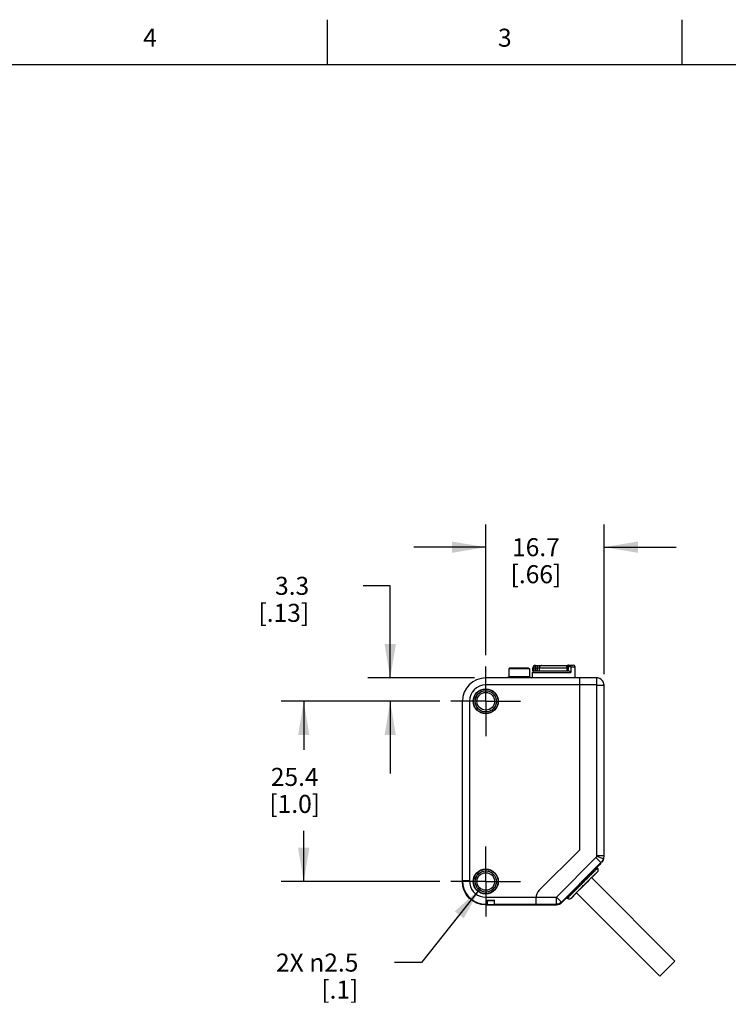
# Model space of a CAD drawing. Units: inches. Extents: x 0.4 to 16.6, y 0.6 to 10.4.
# Drawn here: x 8.8 to 12.7, y 4.9 to 10.4 of the extents above; entities that cross this region are included whole.
import ezdxf

# ---------------------------------------------------------------- set-up
doc = ezdxf.new("R2010")
doc.units = ezdxf.units.IN
doc.header["$LTSCALE"] = 0.935
doc.header["$MEASUREMENT"] = 0
doc.linetypes.add('CENTER', pattern=[0.6, 0.375, -0.075, 0.075, -0.075])
doc.linetypes.add('HIDDEN', pattern=[0.2, 0.1, -0.1])
doc.layers.get('0').update_dxf_attribs({"linetype": 'CONTINUOUS'})
for name, color, linetype in [('02___PRT_ALL_AXES', 7, 'CONTINUOUS'), ('DEFAULT_2', 7, 'HIDDEN'), ('SCHEME_DIMS', 7, 'CONTINUOUS')]:
    doc.layers.add(name, color=color, linetype=linetype)
doc.styles.add('TEXTSTYLE_2', font='txt', dxfattribs={"width": 0.8})
doc.dimstyles.new('DIMSTYLE_1', dxfattribs={"dimtxt": 0.1, "dimasz": 0.1875, "dimexe": 0.125, "dimexo": 0.0625, "dimgap": 0.1, "dimtad": 0, "dimtih": 1, "dimtoh": 1, "dimdec": 1, "dimzin": 4, "dimdsep": 46, "dimtxsty": 'STANDARD', "dimblk": '_FILLED', "dimblk1": '_FILLED', "dimblk2": '_FILLED', "dimcen": 0.09, "dimadec": 0, "dimazin": 0, "dimtp": 0.1, "dimtm": 0.1, "dimtfac": 1, "dimtdec": 3, "dimtofl": 0, "dimtmove": 0, "dimatfit": 3, "dimldrblk": '_FILLED', "dimfxl": 1, "dimtolj": 1, "dimtzin": 4, "dimarcsym": 0})
doc.dimstyles.new('DIMSTYLE_3', dxfattribs={"dimtxt": 0.1, "dimasz": 0.1875, "dimexe": 0.125, "dimexo": 0.0625, "dimgap": 0.09, "dimtad": 0, "dimtih": 1, "dimtoh": 1, "dimdec": 1, "dimzin": 4, "dimdsep": 46, "dimtxsty": 'STANDARD', "dimblk": '_FILLED', "dimblk1": '_FILLED', "dimblk2": '_FILLED', "dimcen": 0.09, "dimadec": 0, "dimazin": 0, "dimtp": 0.1, "dimtm": 0.1, "dimtfac": 1, "dimtdec": 3, "dimtofl": 0, "dimtmove": 0, "dimatfit": 2, "dimldrblk": '_FILLED', "dimfxl": 1, "dimtolj": 1, "dimtzin": 4, "dimarcsym": 0})

# ---------------------------------------------------------------- blocks, each defined once
blk = doc.blocks.new('_FILLED')
at = {"color": 0, "linetype": 'BYBLOCK'}
blk.add_solid([(0, 0), (-1, 0.167), (-1, -0.167)], dxfattribs=at)
blk = doc.blocks.new('*D10')
at = {"layer": 'SCHEME_DIMS', "color": 7, "linetype": 'CONTINUOUS'}
for p, q in [((10.8188, 7.2206), (10.6688, 7.2206)), ((10.8188, 6.7097), (10.8188, 7.2206)), ((11.2868, 6.7097), (10.6938, 6.7097)), ((11.0935, 6.5798), (10.6938, 6.5798)), ((10.8188, 6.5798), (10.8188, 6.1798))]:
    blk.add_line(p, q, dxfattribs=at)
at = {"layer": 'SCHEME_DIMS', "color": 7, "linetype": 'CONTINUOUS', "xscale": 0.1875, "yscale": 0.1875, "zscale": 0.1875}
for p, rotation in [((10.8188, 6.7097), 270), ((10.8188, 6.5798), 90)]:
    blk.add_blockref('_FILLED', p, dxfattribs=dict(at, rotation=rotation))
at = {"layer": 'SCHEME_DIMS', "color": 7, "linetype": 'CONTINUOUS', "insert": (10.3688, 7.2706), "char_height": 0.1, "width": 0.5, "attachment_point": 3, "line_spacing_factor": 0.9}
blk.add_mtext('3.3\\P[.13]', dxfattribs=at)
blk = doc.blocks.new('*D11')
at = {"layer": 'SCHEME_DIMS', "color": 7, "linetype": 'CONTINUOUS'}
for p, q in [((11.0935, 6.5798), (10.2136, 6.5798)), ((10.3386, 6.5798), (10.3386, 6.3103)), ((10.3386, 5.5798), (10.3386, 5.8603)), ((11.0935, 5.5798), (10.2136, 5.5798))]:
    blk.add_line(p, q, dxfattribs=at)
at = {"layer": 'SCHEME_DIMS', "color": 7, "linetype": 'CONTINUOUS', "xscale": 0.1875, "yscale": 0.1875, "zscale": 0.1875}
for p, rotation in [((10.3386, 6.5798), 90), ((10.3386, 5.5798), 270)]:
    blk.add_blockref('_FILLED', p, dxfattribs=dict(at, rotation=rotation))
at = {"layer": 'SCHEME_DIMS', "color": 7, "linetype": 'CONTINUOUS', "insert": (10.2886, 6.2103), "char_height": 0.1, "width": 0.5, "attachment_point": 2, "line_spacing_factor": 0.9}
blk.add_mtext('25.4\\P[1.0]', dxfattribs=at)
blk = doc.blocks.new('*D12')
at = {"layer": 'SCHEME_DIMS', "color": 7, "linetype": 'CONTINUOUS'}
for p, q in [((11.3493, 6.8356), (11.3493, 7.5599)), ((12.0061, 6.7311), (12.0061, 7.5599)), ((11.3493, 7.4349), (10.9493, 7.4349)), ((12.0061, 7.4349), (12.4061, 7.4349))]:
    blk.add_line(p, q, dxfattribs=at)
at = {"layer": 'SCHEME_DIMS', "color": 7, "linetype": 'CONTINUOUS', "xscale": 0.1875, "yscale": 0.1875, "zscale": 0.1875}
blk.add_blockref('_FILLED', (11.3493, 7.4349), dxfattribs=at)
at = {"layer": 'SCHEME_DIMS', "color": 7, "linetype": 'CONTINUOUS', "xscale": 0.1875, "yscale": 0.1875, "zscale": 0.1875, "rotation": 180}
blk.add_blockref('_FILLED', (12.0061, 7.4349), dxfattribs=at)
at = {"layer": 'SCHEME_DIMS', "color": 7, "linetype": 'CONTINUOUS', "insert": (11.6277, 7.4849), "char_height": 0.1, "width": 0.5, "attachment_point": 2, "line_spacing_factor": 0.9}
blk.add_mtext('16.7\\P[.66]', dxfattribs=at)
blk = doc.blocks.new('*D13')
at = {"layer": 'SCHEME_DIMS', "color": 7, "linetype": 'CONTINUOUS'}
for p, q in [((11.3189, 5.5414), (10.992, 5.1299)), ((10.992, 5.1299), (10.842, 5.1299))]:
    blk.add_line(p, q, dxfattribs=at)
at = {"layer": 'SCHEME_DIMS', "color": 7, "linetype": 'CONTINUOUS', "xscale": 0.1875, "yscale": 0.1875, "zscale": 0.1875, "rotation": 51.5396145552}
blk.add_blockref('_FILLED', (11.3189, 5.5414), dxfattribs=at)
at = {"layer": 'SCHEME_DIMS', "color": 7, "linetype": 'CONTINUOUS', "insert": (10.642, 5.1799), "char_height": 0.1, "width": 0.733333, "attachment_point": 3, "line_spacing_factor": 0.9}
blk.add_mtext('2X \\Fgdt;{\\Fgdt;n}\\Ftxt;2.5\\P[.1]', dxfattribs=at)

msp = doc.modelspace()

# ---------------------------------------------------------------- linework, layer by layer
at = {"color": 7, "linetype": 'CONTINUOUS'}
for p, q in [((10.47, 10.112), (10.47, 10.362)), ((12.44, 10.112), (12.44, 10.362)), ((16.38, 10.112), (0.62, 10.112)), ((11.6245, 6.7782), (11.6273, 6.7786)), ((11.6249, 6.7786), (11.8021, 6.7786)), ((11.8094, 6.7805), (11.8352, 6.7805)), ((11.4773, 6.7596), (11.4773, 6.7162)), ((11.5915, 6.7596), (11.4773, 6.7596)), ((11.5871, 6.764), (11.4816, 6.764)), ((11.5915, 6.7596), (11.5915, 6.7162)), ((11.6085, 6.7097), (11.609, 6.7394)), ((11.609, 6.7394), (11.8214, 6.7394)), ((11.6112, 6.749), (11.6112, 6.7648)), ((11.6112, 6.7648), (11.7994, 6.7648)), ((11.6112, 6.749), (11.8073, 6.749)), ((11.6156, 6.7648), (11.6156, 6.749)), ((11.6258, 6.7648), (11.6258, 6.749)), ((11.637, 6.749), (11.637, 6.7648)), ((11.6468, 6.749), (11.6468, 6.7648)), ((11.7995, 6.7708), (11.7992, 6.749)), ((11.8027, 6.7707), (11.8024, 6.749)), ((11.8027, 6.7707), (11.8065, 6.7707)), ((11.8065, 6.7707), (11.8068, 6.749)), ((11.821, 6.7709), (11.8214, 6.7394)), ((11.821, 6.7709), (11.845, 6.7709)), ((11.8461, 6.7097), (11.845, 6.7709)), ((11.3493, 6.6703), (11.3493, 6.7097)), ((11.9651, 6.7097), (11.3493, 6.7097)), ((11.9651, 6.6703), (11.3493, 6.6703)), ((11.4773, 6.7162), (11.466, 6.7097)), ((11.5915, 6.7162), (11.4773, 6.7162)), ((11.5915, 6.7162), (11.6028, 6.7097)), ((11.869, 6.7097), (11.869, 5.7538)), ((11.9651, 6.6703), (11.9651, 6.7097)), ((11.9651, 6.7097), (11.9651, 6.7097)), ((11.9668, 5.7249), (11.9668, 6.6686)), ((11.9668, 6.6686), (12.0061, 6.6686)), ((12.0061, 5.7249), (12.0061, 6.6686)), ((11.2194, 5.5798), (11.2194, 6.5798)), ((11.2588, 6.5798), (11.2194, 6.5798)), ((11.2588, 6.5798), (11.2588, 5.5832)), ((11.869, 5.7538), (11.6462, 5.531)), ((11.7411, 5.4926), (11.9609, 5.7125)), ((11.7689, 5.4648), (11.9887, 5.6846)), ((11.9609, 5.7125), (11.9887, 5.6846)), ((12.0037, 5.7056), (11.9664, 5.7193)), ((11.9668, 5.7249), (12.0061, 5.7249)), ((11.9909, 5.6832), (11.9887, 5.6846)), ((12.0037, 5.7056), (12.0037, 5.7056)), ((12.0037, 5.7055), (12.0037, 5.7056)), ((11.9384, 5.6016), (11.9703, 5.6335)), ((11.9703, 5.6335), (11.9703, 5.6335)), ((11.2588, 5.5832), (11.2194, 5.5832)), ((11.9323, 5.5977), (11.9363, 5.6016)), ((11.8514, 5.5167), (11.8549, 5.5203)), ((11.3493, 5.4926), (11.3493, 5.4533)), ((11.3493, 5.4926), (11.7411, 5.4926)), ((11.3552, 5.4754), (11.3572, 5.4735)), ((11.3552, 5.4754), (11.3986, 5.4754)), ((11.3572, 5.4735), (11.3572, 5.4519)), ((11.3572, 5.4735), (11.3966, 5.4735)), ((11.3966, 5.4735), (11.3986, 5.4754)), ((11.3966, 5.4735), (11.3966, 5.4519)), ((11.6289, 5.4522), (11.6289, 5.4892)), ((11.7411, 5.4926), (11.7689, 5.4648)), ((11.7411, 5.4533), (11.7411, 5.4926)), ((11.7703, 5.4614), (11.7689, 5.4648)), ((11.8227, 5.4859), (11.8539, 5.5171)), ((11.8227, 5.4859), (11.8227, 5.4859)), ((11.3493, 5.4498), (11.3494, 5.4533)), ((11.3493, 5.4498), (11.5797, 5.4498)), ((11.3494, 5.4533), (11.3558, 5.4533)), ((11.3558, 5.4533), (11.3572, 5.4519)), ((11.3572, 5.4519), (11.3966, 5.4519)), ((11.398, 5.4533), (11.3966, 5.4519)), ((11.398, 5.4533), (11.6289, 5.4533)), ((11.7425, 5.4498), (11.7411, 5.4533))]:
    msp.add_line(p, q, dxfattribs=at)
for points in [[(11.6156, 6.7648), (11.6158, 6.7677), (11.6166, 6.7705), (11.6179, 6.7731), (11.6196, 6.7753), (11.6219, 6.7771), (11.6245, 6.7782)], [(11.6273, 6.7786), (11.6269, 6.7782), (11.6266, 6.7771), (11.6263, 6.7753), (11.6261, 6.7731), (11.6259, 6.7705), (11.6259, 6.7677), (11.6258, 6.7648)], [(11.6323, 6.7786), (11.6333, 6.7782), (11.6343, 6.7772), (11.6352, 6.7756), (11.6359, 6.7734), (11.6365, 6.7708), (11.6368, 6.7679), (11.637, 6.7648)], [(11.6593, 6.7786), (11.6565, 6.7782), (11.6539, 6.7772), (11.6515, 6.7756), (11.6495, 6.7734), (11.6481, 6.7708), (11.6471, 6.7679), (11.6468, 6.7648)], [(11.7995, 6.7708), (11.8, 6.7738), (11.8014, 6.7765), (11.8036, 6.7787), (11.8063, 6.7801), (11.8094, 6.7805)], [(11.8094, 6.7805), (11.8073, 6.7801), (11.8054, 6.7786), (11.804, 6.7764), (11.803, 6.7737), (11.8027, 6.7707)], [(11.8065, 6.7707), (11.8068, 6.7738), (11.8078, 6.7765), (11.8093, 6.7787), (11.8111, 6.7801), (11.8132, 6.7805)], [(11.8132, 6.7805), (11.8156, 6.7801), (11.8177, 6.7787), (11.8195, 6.7766), (11.8206, 6.7739), (11.821, 6.7709)], [(11.8027, 6.7707), (11.8005, 6.7708), (11.7996, 6.7708), (11.7995, 6.7708)], [(11.821, 6.7709), (11.8179, 6.7709), (11.814, 6.7708), (11.81, 6.7708), (11.8065, 6.7707)], [(11.8214, 6.7394), (11.8198, 6.7415), (11.8178, 6.7436), (11.8155, 6.7456), (11.8128, 6.7473), (11.8101, 6.7485), (11.8073, 6.749)], [(12.0061, 6.6686), (12.0056, 6.6754), (12.0027, 6.6851), (11.9975, 6.6938), (11.9904, 6.7009), (11.9818, 6.7061), (11.9721, 6.7091), (11.9651, 6.7097)], [(11.9668, 6.6686), (11.9667, 6.669), (11.9666, 6.6694), (11.9664, 6.6697), (11.9661, 6.6699), (11.9658, 6.6701), (11.9655, 6.6703), (11.9651, 6.6703)], [(11.9609, 5.7125), (11.9638, 5.7158), (11.9664, 5.7193)], [(11.9664, 5.7193), (11.9667, 5.7221), (11.9668, 5.7249)], [(11.9887, 5.6846), (11.9971, 5.6945), (12.0037, 5.7056)], [(12.0037, 5.7055), (12.0002, 5.6976), (11.9959, 5.6901), (11.9909, 5.6832)], [(12.0037, 5.7056), (12.0049, 5.7109), (12.0059, 5.7192), (12.0061, 5.7249)], [(11.9231, 5.6081), (11.9274, 5.6123), (11.9316, 5.6164), (11.9356, 5.6204), (11.9395, 5.6241), (11.9431, 5.6277), (11.9466, 5.6311), (11.9499, 5.6343), (11.953, 5.6372), (11.9558, 5.6399), (11.9585, 5.6424), (11.9608, 5.6447), (11.9629, 5.6467), (11.9648, 5.6484), (11.9664, 5.6498), (11.9677, 5.651), (11.9688, 5.6519), (11.9696, 5.6526), (11.9701, 5.6529), (11.9703, 5.653)], [(11.9363, 5.6016), (11.9395, 5.6048), (11.9429, 5.6081), (11.9462, 5.6113), (11.9493, 5.6143), (11.9522, 5.6171), (11.9549, 5.6197), (11.9574, 5.6221), (11.9598, 5.6242), (11.9619, 5.6262), (11.9637, 5.628), (11.9654, 5.6295), (11.9668, 5.6308), (11.968, 5.6318), (11.9689, 5.6326), (11.9696, 5.6331), (11.9701, 5.6334), (11.9703, 5.6335)], [(11.9703, 5.6335), (11.9728, 5.637), (11.9742, 5.6411), (11.9742, 5.6454), (11.9728, 5.6495), (11.9703, 5.653)], [(11.2194, 5.5832), (11.2214, 5.5606), (11.2273, 5.5388), (11.2368, 5.5182), (11.2498, 5.4997), (11.2658, 5.4837), (11.2844, 5.4707), (11.3049, 5.4611), (11.3268, 5.4553), (11.3494, 5.4533)], [(11.3493, 5.4498), (11.324, 5.4523), (11.2996, 5.4597), (11.2772, 5.4717), (11.2575, 5.4879), (11.2413, 5.5076), (11.2293, 5.53), (11.2219, 5.5544), (11.2194, 5.5798)], [(11.2588, 5.5832), (11.2602, 5.5675), (11.2643, 5.5522), (11.2709, 5.5379), (11.28, 5.525), (11.2912, 5.5138), (11.3041, 5.5048), (11.3184, 5.4981), (11.3336, 5.494), (11.3493, 5.4926)], [(11.8398, 5.5246), (11.8439, 5.5288), (11.8481, 5.5331), (11.8525, 5.5376), (11.857, 5.5421), (11.8616, 5.5467), (11.8663, 5.5515), (11.871, 5.5562), (11.8758, 5.561), (11.8806, 5.5659), (11.8855, 5.5707), (11.8903, 5.5756), (11.8952, 5.5804), (11.9, 5.5852), (11.9048, 5.59), (11.9095, 5.5946), (11.9141, 5.5992), (11.9187, 5.6037), (11.9231, 5.6081)], [(11.8549, 5.5203), (11.8585, 5.5239), (11.8623, 5.5278), (11.8661, 5.5317), (11.8701, 5.5357), (11.8741, 5.5398), (11.8783, 5.544), (11.8824, 5.5482), (11.8867, 5.5524), (11.8909, 5.5567), (11.8952, 5.561), (11.8995, 5.5653), (11.9038, 5.5696), (11.9081, 5.5738), (11.9123, 5.578), (11.9164, 5.5821), (11.9205, 5.5862), (11.9246, 5.5901), (11.9285, 5.594), (11.9323, 5.5977)], [(11.8033, 5.4859), (11.8033, 5.4862), (11.8037, 5.4867), (11.8043, 5.4874), (11.8052, 5.4885), (11.8064, 5.4898), (11.8079, 5.4914), (11.8096, 5.4933), (11.8116, 5.4954), (11.8138, 5.4978), (11.8163, 5.5004), (11.819, 5.5032), (11.822, 5.5063), (11.8251, 5.5096), (11.8285, 5.5131), (11.8321, 5.5168), (11.8359, 5.5206), (11.8398, 5.5246)], [(11.7689, 5.4648), (11.763, 5.4599), (11.7562, 5.4563), (11.7488, 5.454), (11.7411, 5.4533)], [(11.8227, 5.4859), (11.8193, 5.4834), (11.8152, 5.4821), (11.8108, 5.4821), (11.8067, 5.4834), (11.8033, 5.4859)], [(11.8227, 5.4859), (11.8228, 5.4861), (11.8231, 5.4866), (11.8236, 5.4873), (11.8244, 5.4882), (11.8255, 5.4894), (11.8268, 5.4908), (11.8283, 5.4925), (11.83, 5.4944), (11.832, 5.4965), (11.8342, 5.4988), (11.8366, 5.5013), (11.8392, 5.504), (11.842, 5.5069), (11.845, 5.51), (11.8481, 5.5133), (11.8514, 5.5167)], [(11.7703, 5.4614), (11.7644, 5.4565), (11.7576, 5.4528), (11.7502, 5.4506), (11.7425, 5.4498)]]:
    msp.add_lwpolyline(points, dxfattribs=at)
for centre, radius in [((11.3493, 6.5798), 0.0693), ((11.3493, 6.5798), 0.0679), ((11.3493, 6.5798), 0.0588), ((11.3493, 6.5798), 0.049), ((11.3493, 5.5798), 0.0693), ((11.3493, 5.5798), 0.0679), ((11.3493, 5.5798), 0.0588), ((11.3493, 5.5798), 0.049)]:
    msp.add_circle(centre, radius, dxfattribs=at)
for centre, radius, start, end in [((11.6249, 6.7648), 0.0138, 90, 180), ((11.8021, 6.7648), 0.0138, 84.7949, 90), ((11.8352, 6.7707), 0.00984, 1, 90), ((11.4816, 6.7596), 0.00433, 90, 180), ((11.5871, 6.7596), 0.00433, 0, 90), ((11.6189, 6.7392), 0.00984, 90, 179), ((11.3493, 6.5798), 0.1299, 90, 180), ((11.3493, 6.5798), 0.0906, 90, 180), ((11.6879, 5.4892), 0.0591, 135, 180)]:
    msp.add_arc(centre, radius, start, end, dxfattribs=at)
for centre, major_axis, ratio, start_param, end_param in [((11.9633, 5.71), (0.0495, 0.064), 0.473479, -1.835649, -1.625582), ((11.8966, 5.5598), (0.0418, 0.0418), 0.017455, 6.283185, 8.527135), ((11.3558, 5.4926), (0, 0.0394), 0.017455, -4.260333, -3.159046), ((11.398, 5.4926), (0, 0.0394), 0.017455, -3.124139, -2.022852), ((11.7962, 5.4498), (0.2165, 0), 0.017455, 8.737108, 9.424778)]:
    msp.add_ellipse(centre, major_axis=major_axis, ratio=ratio, start_param=start_param, end_param=end_param, dxfattribs=at)
at = {"layer": '02___PRT_ALL_AXES', "color": 7, "linetype": 'CENTER'}
for p, q in [((11.3493, 6.5798), (11.3493, 6.7731)), ((11.3493, 6.5798), (11.156, 6.5798)), ((11.3493, 6.5798), (11.3493, 6.3864)), ((11.3493, 6.5798), (11.5427, 6.5798)), ((11.3493, 5.5798), (11.3493, 5.7731)), ((11.3493, 5.5798), (11.156, 5.5798)), ((11.3493, 5.5798), (11.3493, 5.3864)), ((11.3493, 5.5798), (11.5427, 5.5798))]:
    msp.add_line(p, q, dxfattribs=at)
at = {"layer": '02___PRT_ALL_AXES', "color": 7, "linetype": 'CONTINUOUS'}
for p, q in [((11.869, 5.7538), (11.6462, 5.531)), ((11.9796, 5.6707), (11.9661, 5.6572)), ((11.9703, 5.653), (11.9661, 5.6572)), ((11.9374, 5.6006), (12.3997, 5.1383)), ((11.6289, 5.4522), (11.6289, 5.4892)), ((11.7991, 5.4901), (11.7703, 5.4614)), ((11.8033, 5.4859), (11.7991, 5.4901)), ((11.8539, 5.5171), (12.3161, 5.0548)), ((11.5797, 5.4498), (11.7425, 5.4498)), ((11.6289, 5.4533), (11.7411, 5.4533)), ((12.3997, 5.1383), (12.3161, 5.0548))]:
    msp.add_line(p, q, dxfattribs=at)
for centre, major_axis, start_param, end_param in [((11.8826, 5.5736), (0.0835, 0.0835), 0, 3.141593), ((11.7962, 5.4498), (0.2165, 0), 8.737108, 9.424778)]:
    msp.add_ellipse(centre, major_axis=major_axis, ratio=0.017455, start_param=start_param, end_param=end_param, dxfattribs=at)
at = {"layer": 'DEFAULT_2', "color": 7, "linetype": 'HIDDEN'}
for centre in [(11.3493, 6.5798), (11.3493, 5.5798)]:
    msp.add_circle(centre, 0.0591, dxfattribs=at)

# ---------------------------------------------------------------- texts
at = {"color": 7, "linetype": 'CONTINUOUS', "char_height": 0.1, "width": 0.08, "attachment_point": 2, "line_spacing_factor": 0.9, "style": 'TEXTSTYLE_2'}
for s, insert in [('4', (9.485, 10.312)), ('3', (11.455, 10.312))]:
    msp.add_mtext(s, dxfattribs=dict(at, insert=insert))

# ---------------------------------------------------------------- dimensions: what is measured, and where the dimension line sits
at = {"layer": 'SCHEME_DIMS', "color": 7, "linetype": 'CONTINUOUS'}
for base, p1, p2, angle, picture, middle in [((11.3493, 7.4349), (12.0061, 6.6686), (11.3493, 6.7731), 180, '*D12', (11.6777, 7.3599)), ((10.8188, 6.7097), (11.156, 6.5798), (11.3493, 6.7097), 90, '*D10', (10.3188, 7.1456)), ((10.3386, 5.5798), (11.156, 6.5798), (11.156, 5.5798), 270, '*D11', (10.3386, 6.0853))]:
    dim = msp.add_linear_dim(base=base, p1=p1, p2=p2, angle=angle, text='<>\\P[]', dimstyle='DIMSTYLE_1', dxfattribs=at)
    dim.commit()
    dim.dimension.update_dxf_attribs({"geometry": picture, "text_midpoint": middle, "dimtype": 160})
dim = msp.add_diameter_dim_2p(p1=(11.3189, 5.5414), p2=(11.3798, 5.6181), text='2X %%c<>\\P[]', dimstyle='DIMSTYLE_3', override={"dimpost": '<>'}, dxfattribs=at)
dim.commit()
dim.dimension.update_dxf_attribs({"geometry": '*D13', "text_midpoint": (10.3253, 5.0549), "dimtype": 163})

doc.saveas('drawing.dxf')
